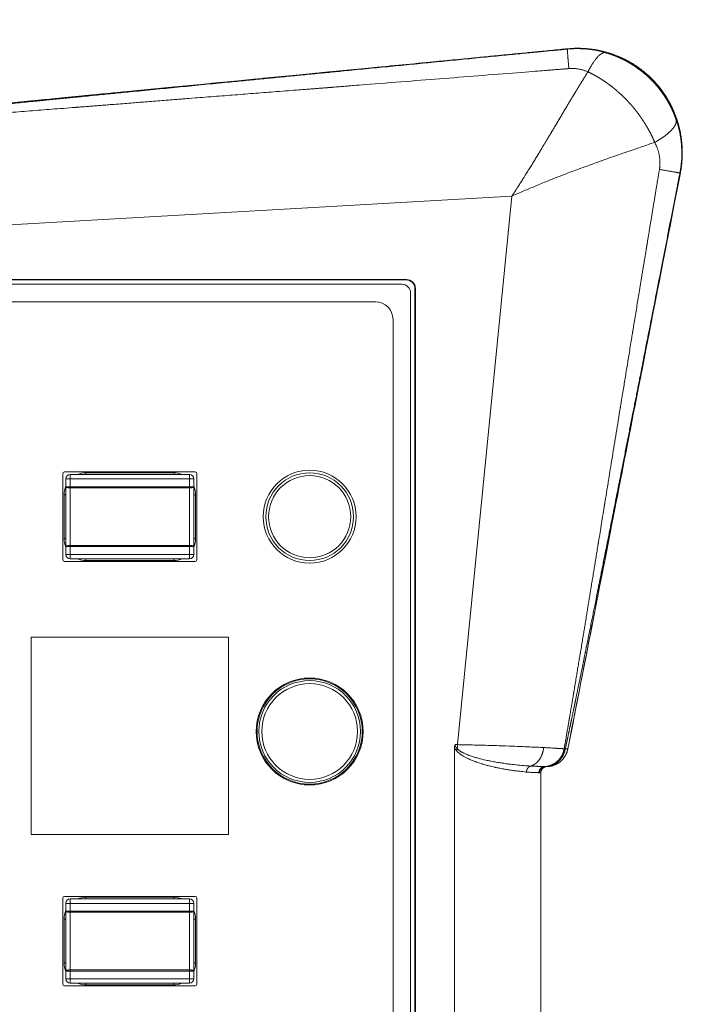
# Model space of a CAD drawing. Units: millimetres. Extents: x -281 to 1553, y -954 to 1721.
# Drawn here: x 302 to 378, y -106 to 6 of the extents above; entities that cross this region are included whole.
import ezdxf

# ---------------------------------------------------------------- set-up
doc = ezdxf.new("R2010")
doc.units = ezdxf.units.MM
doc.header["$LTSCALE"] = 50.8
doc.header["$PDMODE"] = 1
doc.header["$PDSIZE"] = -2
doc.layers.get('0').update_dxf_attribs({"lineweight": 0})
doc.layers.get('Defpoints').update_dxf_attribs({"lineweight": 0})
for name, color, linetype, lineweight in [('Visible (ISO)', 7, 'Continuous', 0), ('Visible Narrow (ISO)', 7, 'Continuous', 0), ('寸法', 7, 'Continuous', 0)]:
    doc.layers.add(name, color=color, linetype=linetype, lineweight=lineweight)
doc.styles.get("Standard").update_dxf_attribs({"font": 'txt', "bigfont": 'BIGFONT.SHX'})
doc.styles.add('ＭＳ ゴシック', font='txt', dxfattribs={"bigfont": 'ＭＳ ゴシック'})
doc.dimstyles.new('HIBINO', dxfattribs={"dimtxt": 39.092188, "dimasz": 25.006226, "dimexe": 20, "dimexo": 20, "dimgap": 0.5, "dimtad": 1, "dimzin": 3, "dimdsep": 46, "dimtxsty": 'ＭＳ ゴシック', "dimblk": 'VW_EMPTYARROW', "dimcen": 0, "dimadec": 0, "dimazin": 0, "dimtfac": 1, "dimtix": 1, "dimtmove": 0, "dimatfit": 0, "dimldrblk": 'VW_EMPTYARROW', "dimfxl": 1, "dimfrac": 2, "dimtolj": 1, "dimtzin": 3, "dimarcsym": 0})

# ---------------------------------------------------------------- blocks, each defined once
blk = doc.blocks.new('グループ')
at = {"layer": 'Visible (ISO)', "color": 0, "lineweight": 0}
for p, q in [((-434.55, -443.75), (-247.45, -443.75)), ((-434.5, -443.79), (-247.5, -443.79)), ((-434, -444.29), (-248, -444.29)), ((-247, -445.29), (-247, -597.29)), ((-246.5, -444.79), (-246.5, -597.79)), ((-246.45, -444.75), (-246.45, -597.84)), ((-431, -446.29), (-251, -446.29)), ((-249, -448.29), (-249, -594.29)), ((-286.65, -475.69), (-286.65, -465.89)), ((-286.45, -465.69), (-271.55, -465.69)), ((-272.2, -465.99), (-285.8, -465.99)), ((-284, -465.79), (-274, -465.79)), ((-271.35, -465.89), (-271.35, -475.69)), ((-286.3, -466.49), (-286.3, -467.37)), ((-271.7, -467.37), (-271.7, -466.49)), ((-286.3, -467.37), (-286.3, -474.21)), ((-271.7, -474.21), (-271.7, -467.37)), ((-286.5, -473.29), (-286.5, -468.29)), ((-271.5, -468.29), (-271.5, -473.29)), ((-286.3, -474.21), (-286.3, -475.09)), ((-271.7, -475.09), (-271.7, -474.21)), ((-271.55, -475.89), (-286.45, -475.89)), ((-285.8, -475.59), (-272.2, -475.59)), ((-274, -475.79), (-284, -475.79)), ((-267.75, -484.54), (-290.25, -484.54)), ((-290.25, -484.54), (-290.25, -507.04)), ((-290.25, -484.54), (-290.25, -507.04)), ((-267.75, -484.54), (-290.25, -484.54)), ((-267.75, -507.04), (-267.75, -484.54)), ((-267.75, -507.04), (-267.75, -484.54)), ((-242, -545.46), (-242, -497.12)), ((-232.16, -499.99), (-232.16, -542.59)), ((-290.25, -507.04), (-267.75, -507.04)), ((-290.25, -507.04), (-267.75, -507.04)), ((-286.45, -514.09), (-271.55, -514.09)), ((-284, -514.19), (-274, -514.19)), ((-286.65, -524.09), (-286.65, -514.29)), ((-286.3, -514.89), (-286.3, -515.77)), ((-272.2, -514.39), (-285.8, -514.39)), ((-271.7, -515.77), (-271.7, -514.89)), ((-271.35, -514.29), (-271.35, -524.09)), ((-286.3, -515.77), (-286.3, -522.61)), ((-271.7, -522.61), (-271.7, -515.77)), ((-286.5, -521.69), (-286.5, -516.69)), ((-271.5, -516.69), (-271.5, -521.69)), ((-286.3, -522.61), (-286.3, -523.49)), ((-271.7, -523.49), (-271.7, -522.61)), ((-271.55, -524.29), (-286.45, -524.29)), ((-285.8, -523.99), (-272.2, -523.99)), ((-274, -524.19), (-284, -524.19))]:
    blk.add_line(p, q, dxfattribs=at)
at = {"layer": 'Visible (ISO)', "color": 0, "lineweight": 0, "flags": 128}
for points in [[(-229.07, -417.43), (-231.01, -417.62, 0.000022), (-276.21, -422.01), (-283.1, -422.68, 0.000067), (-314.53, -425.74), (-319.91, -426.26, 0.000085), (-340.57, -428.28), (-341, -428.32)], [(-216.24, -431.54), (-216.23, -431.48, 0.017029), (-216.12, -430.76), (-216.11, -430.72, 0.013607), (-216.05, -430.07, 0.01364), (-216.02, -429.43, 0.013611), (-216.03, -428.78, 0.013608), (-216.08, -428.13, 0.013639), (-216.16, -427.49, 0.01361), (-216.27, -426.85, 0.01361), (-216.42, -426.22, 0.013639), (-216.6, -425.6, 0.013607), (-216.82, -424.99, 0.013611), (-217.07, -424.39, 0.013638), (-217.35, -423.81, 0.013606), (-217.66, -423.24, 0.013613), (-218.01, -422.69, 0.013637), (-218.38, -422.16, 0.013603), (-218.78, -421.65, 0.013615), (-219.21, -421.17, 0.013635), (-219.66, -420.7, 0.013602), (-220.14, -420.27, 0.013616), (-220.64, -419.86, 0.013634), (-221.16, -419.48, 0.013601), (-221.71, -419.12, 0.013619), (-222.27, -418.8, 0.013632), (-222.85, -418.51, 0.013598), (-223.44, -418.25, 0.013619), (-224.05, -418.02, 0.013629), (-224.66, -417.83, 0.013599), (-225.29, -417.67), (-225.32, -417.66, 0.01362), (-225.9, -417.54), (-225.93, -417.54, 0.011307), (-226.46, -417.46), (-226.46, -417.46, 0.011049), (-226.98, -417.41, 0.011064), (-227.51, -417.38, 0.01106), (-228.04, -417.37), (-228.04, -417.37, 0.011046), (-228.55, -417.39), (-228.56, -417.39, 0.010364), (-229.06, -417.43), (-229.07, -417.43)], [(-229.06, -497.27, 0.00013), (-226.74, -485.4), (-226.66, -484.97, 0.000091), (-224.17, -472.25), (-224.09, -471.83, 0.000055), (-221.44, -458.26), (-220.82, -455.08, 0.000059), (-216.94, -435.15), (-216.28, -431.75), (-216.24, -431.54)], [(-246.5, -444.79, 0.414214), (-247.5, -443.79, 0.414214)], [(-246.45, -444.75, 0.414214), (-247.45, -443.75, 0.414214)], [(-241.92, -496.79), (-241.92, -496.79, 0.005712), (-241.93, -496.8, 0.005622), (-241.94, -496.82), (-241.94, -496.82, 0.011127), (-241.95, -496.84), (-241.95, -496.84, 0.005514), (-241.95, -496.86, 0.010858), (-241.96, -496.88), (-241.96, -496.88, 0.005345), (-241.97, -496.89, 0.005307), (-241.97, -496.91), (-241.97, -496.91, 0.010375), (-241.98, -496.93), (-241.98, -496.93, 0.005418), (-241.98, -496.95, 0.00571), (-241.98, -496.96), (-241.98, -496.97, 0.005594), (-241.99, -496.98, 0.00548), (-241.99, -497, 0.005366), (-241.99, -497.01, 0.005251), (-241.99, -497.03, 0.005137), (-242, -497.04, 0.005024), (-242, -497.06, 0.004911), (-242, -497.08, 0.00482), (-242, -497.09), (-242, -497.1, 0.008988), (-242, -497.12), (-242, -497.12), (-242, -497.12)], [(-231.47, -499.29), (-231.47, -499.29, 0.011718), (-231.35, -499.28), (-231.33, -499.28, 0.012444), (-231.24, -499.27), (-231.22, -499.27, 0.006216), (-231.16, -499.26, 0.006216), (-231.1, -499.25), (-231.08, -499.25, 0.012447), (-230.99, -499.23), (-230.98, -499.23, 0.012502), (-230.85, -499.2, 0.012557), (-230.73, -499.16, 0.012512), (-230.61, -499.12, 0.01249), (-230.5, -499.07, 0.012501), (-230.38, -499.02, 0.01254), (-230.27, -498.96, 0.012623), (-230.17, -498.89, 0.012604), (-230.06, -498.82, 0.012567), (-229.96, -498.74, 0.012567), (-229.86, -498.66, 0.012595), (-229.77, -498.58, 0.012672), (-229.68, -498.49, 0.0127), (-229.6, -498.39, 0.012648), (-229.52, -498.29, 0.012632), (-229.45, -498.19, 0.012648), (-229.38, -498.08, 0.012701), (-229.32, -497.97, 0.012774), (-229.26, -497.86, 0.012724), (-229.21, -497.74, 0.012687), (-229.16, -497.63, 0.012686), (-229.12, -497.51), (-229.12, -497.5, 0.01272), (-229.09, -497.39), (-229.09, -497.38, 0.011187), (-229.06, -497.27), (-229.06, -497.27)]]:
    blk.add_lwpolyline(points, format="xyb", dxfattribs=at)
at = {"layer": 'Visible (ISO)', "color": 0, "lineweight": 0}
for centre, radius in [((-258.5, -470.79), 5.3), ((-258.5, -470.79), 5), ((-258.5, -495.29), 6.1), ((-258.5, -495.29), 6), ((-258.5, -495.29), 5.8)]:
    blk.add_circle(centre, radius, dxfattribs=at)
for centre, radius, start, end in [((-248, -445.29), 1, 0, 90), ((-251, -448.29), 2, 0, 90), ((-286.45, -465.89), 0.2, 90, 180), ((-285.8, -466.49), 0.5, 90, 180), ((-284, -468.29), 2.5, 90, 113.0739), ((-274, -468.29), 2.5, 66.9261, 90), ((-272.2, -466.49), 0.5, 0, 90), ((-271.55, -465.89), 0.2, 0, 90), ((-284, -468.29), 2.5, 156.9261, 180), ((-274, -468.29), 2.5, 0, 23.0739), ((-284, -473.29), 2.5, 180, 203.0739), ((-274, -473.29), 2.5, 336.9261, 0), ((-286.45, -475.69), 0.2, 180, 270), ((-285.8, -475.09), 0.5, 180, 270), ((-284, -473.29), 2.5, 246.9261, 270), ((-274, -473.29), 2.5, 270, 293.0739), ((-272.2, -475.09), 0.5, 270, 0), ((-271.55, -475.69), 0.2, 270, 0), ((-231.46, -499.99), 0.7, 91.3073, 180), ((-286.45, -514.29), 0.2, 90, 180), ((-284, -516.69), 2.5, 90, 113.0739), ((-274, -516.69), 2.5, 66.9261, 90), ((-271.55, -514.29), 0.2, 0, 90), ((-285.8, -514.89), 0.5, 90, 180), ((-272.2, -514.89), 0.5, 0, 90), ((-284, -516.69), 2.5, 156.9261, 180), ((-274, -516.69), 2.5, 0, 23.0739), ((-284, -521.69), 2.5, 180, 203.0739), ((-274, -521.69), 2.5, 336.9261, 0), ((-286.45, -524.09), 0.2, 180, 270), ((-285.8, -523.49), 0.5, 180, 270), ((-284, -521.69), 2.5, 246.9261, 270), ((-274, -521.69), 2.5, 270, 293.0739), ((-272.2, -523.49), 0.5, 270, 0), ((-271.55, -524.09), 0.2, 270, 0)]:
    blk.add_arc(centre, radius, start, end, dxfattribs=at)
at = {"layer": 'Visible Narrow (ISO)', "color": 0, "lineweight": 0}
for p, q in [((-229.07, -417.43), (-229.07, -417.43)), ((-216.24, -431.54), (-216.24, -431.54)), ((-235.45, -434.24), (-341, -440.28)), ((-241.65, -496.79), (-235.45, -434.24)), ((-247.45, -443.75), (-247.5, -443.79)), ((-246.5, -444.79), (-246.45, -444.75)), ((-285.8, -466.49), (-285.8, -465.99)), ((-284, -465.79), (-284, -465.99)), ((-274, -465.79), (-274, -465.99)), ((-272.2, -465.99), (-272.2, -466.49)), ((-286.3, -466.49), (-285.8, -466.49)), ((-285.8, -467.37), (-285.8, -466.49)), ((-285.8, -466.49), (-272.2, -466.49)), ((-272.2, -466.49), (-271.7, -466.49)), ((-272.2, -466.49), (-272.2, -467.37)), ((-286.3, -467.37), (-285.8, -467.37)), ((-285.8, -467.37), (-285.8, -467.5)), ((-272.2, -467.37), (-285.8, -467.37)), ((-285.8, -474.08), (-285.8, -467.5)), ((-285.8, -467.5), (-272.2, -467.5)), ((-272.2, -467.37), (-271.7, -467.37)), ((-272.2, -467.5), (-272.2, -467.37)), ((-272.2, -467.5), (-272.2, -474.08)), ((-286.3, -468.29), (-286.5, -468.29)), ((-271.5, -468.29), (-271.7, -468.29)), ((-286.5, -473.29), (-286.3, -473.29)), ((-271.5, -473.29), (-271.7, -473.29)), ((-285.8, -474.21), (-286.3, -474.21)), ((-285.8, -474.08), (-285.8, -474.21)), ((-272.2, -474.08), (-285.8, -474.08)), ((-285.8, -475.09), (-285.8, -474.21)), ((-285.8, -474.21), (-272.2, -474.21)), ((-272.2, -474.21), (-272.2, -474.08)), ((-271.7, -474.21), (-272.2, -474.21)), ((-272.2, -474.21), (-272.2, -475.09)), ((-285.8, -475.09), (-286.3, -475.09)), ((-285.8, -475.59), (-285.8, -475.09)), ((-272.2, -475.09), (-285.8, -475.09)), ((-284, -475.79), (-284, -475.59)), ((-274, -475.79), (-274, -475.59)), ((-271.7, -475.09), (-272.2, -475.09)), ((-272.2, -475.09), (-272.2, -475.59)), ((-241.65, -496.79), (-241.92, -496.79)), ((-241.65, -497.28), (-241.65, -496.79)), ((-229.06, -497.27), (-229.07, -497.27)), ((-232.16, -499.99), (-232.16, -542.59)), ((-284, -514.19), (-284, -514.39)), ((-274, -514.19), (-274, -514.39)), ((-286.3, -514.89), (-285.8, -514.89)), ((-285.8, -514.89), (-285.8, -514.39)), ((-285.8, -515.77), (-285.8, -514.89)), ((-285.8, -514.89), (-272.2, -514.89)), ((-272.2, -514.39), (-272.2, -514.89)), ((-272.2, -514.89), (-271.7, -514.89)), ((-272.2, -514.89), (-272.2, -515.77)), ((-286.3, -515.77), (-285.8, -515.77)), ((-285.8, -515.77), (-285.8, -515.9)), ((-272.2, -515.77), (-285.8, -515.77)), ((-285.8, -522.48), (-285.8, -515.9)), ((-285.8, -515.9), (-272.2, -515.9)), ((-272.2, -515.77), (-271.7, -515.77)), ((-272.2, -515.9), (-272.2, -515.77)), ((-272.2, -515.9), (-272.2, -522.48)), ((-286.3, -516.69), (-286.5, -516.69)), ((-271.5, -516.69), (-271.7, -516.69)), ((-286.5, -521.69), (-286.3, -521.69)), ((-271.5, -521.69), (-271.7, -521.69)), ((-285.8, -522.61), (-286.3, -522.61)), ((-285.8, -522.48), (-285.8, -522.61)), ((-272.2, -522.48), (-285.8, -522.48)), ((-285.8, -523.49), (-285.8, -522.61)), ((-285.8, -522.61), (-272.2, -522.61)), ((-272.2, -522.61), (-272.2, -522.48)), ((-271.7, -522.61), (-272.2, -522.61)), ((-272.2, -522.61), (-272.2, -523.49)), ((-285.8, -523.49), (-286.3, -523.49)), ((-285.8, -523.99), (-285.8, -523.49)), ((-272.2, -523.49), (-285.8, -523.49)), ((-284, -524.19), (-284, -523.99)), ((-274, -524.19), (-274, -523.99)), ((-271.7, -523.49), (-272.2, -523.49)), ((-272.2, -523.49), (-272.2, -523.99))]:
    blk.add_line(p, q, dxfattribs=at)
at = {"layer": 'Visible Narrow (ISO)', "color": 0, "lineweight": 0, "flags": 128}
for points in [[(-224.79, -417.86), (-224.85, -417.85, 0.009053), (-225.16, -417.77, 0.004825), (-225.47, -417.69), (-225.48, -417.69, 0.009665), (-225.81, -417.62), (-225.81, -417.62, 0.004847), (-226.15, -417.56), (-226.15, -417.56, 0.009738), (-226.48, -417.51), (-226.58, -417.5, 0.008591), (-226.89, -417.47), (-226.94, -417.46, 0.004938), (-227.17, -417.44, 0.004914), (-227.39, -417.43), (-227.39, -417.43, 0.004902), (-227.62, -417.42), (-227.68, -417.42, 0.009776), (-228.03, -417.41), (-228.03, -417.41, 0.004886), (-228.37, -417.42), (-228.37, -417.42, 0.009801), (-228.72, -417.44), (-228.77, -417.44, 0.007396), (-229.12, -417.47), (-229.13, -417.47)], [(-229.07, -417.43), (-229.07, -417.43, -0.010145), (-229.13, -417.47), (-229.13, -417.47)], [(-229.07, -417.43, -0.000808), (-229.03, -417.42), (-228.93, -417.42, -0.00962), (-228.68, -417.4), (-228.54, -417.39, -0.012765), (-228.01, -417.37), (-227.97, -417.37, -0.012727), (-227.36, -417.39, -0.012725), (-226.76, -417.43, -0.012755), (-226.15, -417.5, -0.012835), (-225.55, -417.61), (-225.5, -417.62, -0.015044), (-224.92, -417.76), (-224.87, -417.77, -0.010259), (-224.4, -417.91, -0.010202), (-223.94, -418.06, -0.01016), (-223.48, -418.23, -0.010135), (-223.03, -418.42, -0.010127), (-222.59, -418.63, -0.010137), (-222.16, -418.86, -0.010163), (-221.74, -419.1, -0.010207), (-221.33, -419.36, -0.010265), (-220.93, -419.64, -0.010351), (-220.54, -419.93), (-220.54, -419.93, -0.010484), (-220.17, -420.25), (-220.17, -420.25, -0.010446), (-219.8, -420.57), (-219.8, -420.57, -0.010371), (-219.45, -420.92, -0.010313), (-219.11, -421.28, -0.010273), (-218.79, -421.65, -0.01025), (-218.48, -422.03, -0.010246), (-218.19, -422.43, -0.01026), (-217.91, -422.84, -0.010291), (-217.66, -423.26, -0.010341), (-217.41, -423.69, -0.010405), (-217.19, -424.12), (-217.19, -424.14, -0.010495), (-216.99, -424.56, -0.009406), (-216.82, -424.99), (-216.81, -425.02, -0.012793), (-216.64, -425.5), (-216.62, -425.54, -0.012656), (-216.45, -426.12, -0.012551), (-216.31, -426.7, -0.012477), (-216.19, -427.29, -0.012435), (-216.11, -427.88, -0.012426), (-216.05, -428.48, -0.01245), (-216.03, -429.08, -0.012505), (-216.03, -429.68, -0.012592), (-216.07, -430.28, -0.01271), (-216.13, -430.87, -0.01286), (-216.23, -431.47, -0.001627), (-216.24, -431.54, -0.001627)], [(-228.95, -419.69), (-228.94, -419.69, -0.006596), (-228.84, -419.68, -0.005242), (-228.74, -419.68), (-228.72, -419.68, -0.010403), (-228.58, -419.67), (-228.56, -419.67, -0.010317), (-228.38, -419.68), (-228.38, -419.68, -0.010248), (-228.19, -419.69), (-228.19, -419.69, -0.010191), (-228.01, -419.71), (-228.01, -419.71, -0.010159), (-227.83, -419.74), (-227.83, -419.74, -0.009992), (-227.65, -419.78), (-227.65, -419.78, -0.009818), (-227.47, -419.82), (-227.47, -419.82, -0.009654), (-227.29, -419.87), (-227.29, -419.87, -0.009499), (-227.12, -419.93), (-227.12, -419.93, -0.009352), (-226.95, -419.99), (-226.94, -419.99, -0.008643), (-226.78, -420.06), (-226.78, -420.06)], [(-216.29, -431.58), (-216.29, -431.57, 0.009752), (-216.21, -431.11, 0.010331), (-216.15, -430.64), (-216.15, -430.64, 0.010314), (-216.1, -430.15), (-216.1, -430.14, 0.010355), (-216.08, -429.68), (-216.08, -429.66, 0.009298), (-216.08, -429.25), (-216.08, -429.24, 0.008255), (-216.09, -428.86), (-216.09, -428.86, 0.008192), (-216.11, -428.48), (-216.11, -428.48, 0.008141), (-216.14, -428.1), (-216.14, -428.1, 0.008101), (-216.19, -427.72), (-216.19, -427.72, 0.008072), (-216.25, -427.35), (-216.25, -427.35, 0.008055), (-216.32, -426.98), (-216.32, -426.97, 0.008051), (-216.4, -426.62, 0.007682), (-216.49, -426.26), (-216.5, -426.24, 0.009334), (-216.6, -425.88), (-216.61, -425.85, 0.006906), (-216.71, -425.54), (-216.71, -425.54)], [(-235.45, -434.24), (-235.21, -434.13, -0.003039), (-233.92, -433.57, -0.001752), (-232.62, -433.03), (-232.59, -433.01, -0.003852), (-231.22, -432.45), (-230.77, -432.27, -0.003481), (-229.66, -431.83), (-229.45, -431.75, -0.001443), (-228.74, -431.48, -0.00133), (-228.04, -431.22), (-227.86, -431.15, -0.002233), (-226.8, -430.76), (-226.62, -430.7, -0.001744), (-225.22, -430.2), (-225.21, -430.19, -0.001285), (-223.82, -429.7), (-223.75, -429.68, -0.00082), (-222.49, -429.24), (-222.33, -429.19, -0.000316), (-221.4, -428.87), (-221.3, -428.83, 0.000097), (-220.59, -428.59), (-220.58, -428.59, 0.000282), (-219.88, -428.35), (-219.88, -428.34, 0.000487), (-219.19, -428.1), (-219.17, -428.1)], [(-219.17, -428.1), (-219.15, -428.12, -0.010925), (-219.06, -428.31), (-219.05, -428.33, -0.006756), (-218.99, -428.48, -0.006847), (-218.93, -428.62), (-218.93, -428.62, -0.007281), (-218.87, -428.77), (-218.87, -428.77, -0.007384), (-218.82, -428.92), (-218.82, -428.92, -0.007494), (-218.77, -429.07), (-218.77, -429.07, -0.007612), (-218.73, -429.23), (-218.73, -429.23, -0.007738), (-218.69, -429.38), (-218.69, -429.38, -0.007869), (-218.66, -429.54), (-218.66, -429.54, -0.008007), (-218.63, -429.69), (-218.63, -429.69, -0.008149), (-218.61, -429.85, -0.008295), (-218.59, -430.01), (-218.59, -430.02, -0.009182), (-218.58, -430.16, -0.005319), (-218.57, -430.29), (-218.57, -430.3, -0.010709), (-218.57, -430.44), (-218.57, -430.45, -0.005386), (-218.57, -430.59, -0.010857), (-218.58, -430.74), (-218.58, -430.78, -0.01099), (-218.59, -430.94), (-218.6, -430.97, -0.00764), (-218.61, -431.07), (-218.61, -431.09, -0.004897), (-218.63, -431.17), (-218.63, -431.18)], [(-216.24, -431.54, -0.000033), (-219.55, -448.5), (-219.8, -449.83, -0.00007), (-223.01, -466.26), (-223.21, -467.32, -0.000087), (-226.01, -481.63, -0.000216), (-228.81, -495.94), (-228.97, -496.74), (-229.07, -497.27)], [(-216.29, -431.58), (-216.29, -431.58, -0.009954), (-216.24, -431.54), (-216.24, -431.54)], [(-242, -497.12, 0.005296), (-241.99, -497.15), (-241.99, -497.15, 0.005711), (-241.98, -497.17), (-241.98, -497.17, 0.003444), (-241.97, -497.18, 0.004423), (-241.96, -497.2), (-241.96, -497.2, 0.004967), (-241.95, -497.22), (-241.95, -497.22, 0.004792), (-241.94, -497.24), (-241.94, -497.24, 0.004613), (-241.93, -497.26), (-241.93, -497.26, 0.004432), (-241.91, -497.28), (-241.91, -497.28, 0.00425), (-241.9, -497.31), (-241.9, -497.31, 0.004067), (-241.89, -497.33), (-241.89, -497.33, 0.003883), (-241.87, -497.35), (-241.87, -497.35, 0.003699), (-241.86, -497.37), (-241.86, -497.37, 0.003516), (-241.85, -497.38), (-241.84, -497.39, 0.003329), (-241.83, -497.4), (-241.83, -497.4, 0.002567), (-241.82, -497.42), (-241.82, -497.42)], [(-241.65, -497.28), (-241.65, -497.28, -0.003633), (-241.67, -497.27, -0.004165), (-241.69, -497.25), (-241.69, -497.25, -0.004472), (-241.71, -497.23), (-241.71, -497.23, -0.00479), (-241.72, -497.21), (-241.72, -497.21, -0.005117), (-241.74, -497.19), (-241.74, -497.19, -0.005452), (-241.76, -497.17), (-241.76, -497.17, -0.005812), (-241.77, -497.16, -0.003001), (-241.78, -497.14), (-241.78, -497.14, -0.007978), (-241.8, -497.12), (-241.8, -497.12, -0.006358), (-241.81, -497.1), (-241.81, -497.1, -0.003434), (-241.82, -497.09, -0.005831), (-241.83, -497.08), (-241.83, -497.08, -0.006011), (-241.84, -497.06), (-241.84, -497.06, -0.006201), (-241.85, -497.05), (-241.85, -497.05, -0.006403), (-241.86, -497.03), (-241.86, -497.03, -0.006617), (-241.86, -497.02), (-241.86, -497.02, -0.006843), (-241.87, -497), (-241.87, -497, -0.00708), (-241.88, -496.99), (-241.88, -496.99, -0.007327), (-241.89, -496.97), (-241.89, -496.97, -0.007585), (-241.89, -496.95), (-241.89, -496.95, -0.007851), (-241.9, -496.94), (-241.9, -496.94, -0.008126), (-241.9, -496.92), (-241.9, -496.92, -0.008406), (-241.91, -496.9), (-241.91, -496.9, -0.00869), (-241.91, -496.89), (-241.91, -496.89, -0.008977), (-241.91, -496.87), (-241.91, -496.87, -0.009262), (-241.92, -496.85), (-241.92, -496.85, -0.009543), (-241.92, -496.84), (-241.92, -496.84, -0.009817), (-241.92, -496.82), (-241.92, -496.82, -0.010085), (-241.92, -496.81), (-241.92, -496.8, -0.007727), (-241.92, -496.79), (-241.92, -496.79)], [(-241.65, -497.28), (-241.65, -497.28, 0.011883), (-241.82, -497.42, 0.011883)], [(-241.82, -497.42), (-241.81, -497.43, 0.017617), (-241.74, -497.51), (-241.74, -497.52, 0.010746), (-241.68, -497.58), (-241.67, -497.58, 0.009475), (-241.62, -497.64, 0.007179), (-241.56, -497.69), (-241.55, -497.7, 0.012087), (-241.47, -497.77), (-241.45, -497.78, 0.010569), (-241.35, -497.86), (-241.33, -497.87, 0.008966), (-241.25, -497.93), (-241.25, -497.93, 0.003892), (-241.17, -497.99, 0.006309), (-241.09, -498.04), (-241.07, -498.05, 0.008577), (-240.94, -498.12), (-240.93, -498.13, 0.007515), (-240.78, -498.22, 0.006398), (-240.63, -498.3), (-240.62, -498.3, 0.006304), (-240.46, -498.38), (-240.45, -498.38, 0.006547), (-240.26, -498.47), (-240.25, -498.47, 0.005801), (-240.05, -498.56, 0.00502), (-239.85, -498.64), (-239.84, -498.64, 0.005128), (-239.62, -498.72), (-239.61, -498.73, 0.005282), (-239.36, -498.82), (-239.35, -498.82, 0.004739), (-239.09, -498.91, 0.004177), (-238.83, -498.99), (-238.8, -499, 0.005347), (-238.49, -499.09), (-238.46, -499.1, 0.005168), (-238.08, -499.2), (-238.05, -499.21, 0.004637), (-237.72, -499.29, 0.003116), (-237.39, -499.36), (-237.34, -499.38, 0.006341), (-236.89, -499.47), (-236.82, -499.48, 0.005107), (-236.28, -499.59), (-236.24, -499.59, 0.005325), (-235.77, -499.67, 0.003499), (-235.29, -499.74), (-235.2, -499.76, 0.007398), (-234.65, -499.82), (-234.56, -499.83, 0.002477), (-234.2, -499.87, 0.004243), (-233.84, -499.91), (-233.79, -499.91), (-233.78, -499.91)], [(-231.83, -497.12), (-231.94, -497.11, 0.001447), (-232.91, -497.07), (-232.99, -497.07, 0.000743), (-233.81, -497.03, 0.000701), (-234.62, -497), (-234.85, -496.99, 0.001178), (-236.12, -496.94), (-236.7, -496.92, 0.001783), (-238.7, -496.86), (-239.22, -496.85, 0.00087), (-240.18, -496.82), (-240.34, -496.82, 0.000566), (-240.99, -496.8, 0.00064), (-241.65, -496.79), (-241.65, -496.79), (-241.65, -496.79)], [(-233.3, -499.23, -0.005074), (-234.1, -499.17), (-234.12, -499.17, -0.005712), (-234.95, -499.09), (-235.03, -499.09, -0.005658), (-235.75, -499), (-235.82, -499, -0.004322), (-236.38, -498.92), (-236.45, -498.91, -0.004187), (-236.88, -498.84), (-236.96, -498.83, -0.002816), (-237.23, -498.79, -0.001701), (-237.49, -498.74), (-237.51, -498.74, -0.003765), (-237.8, -498.68), (-237.85, -498.67, -0.004217), (-238.24, -498.59), (-238.27, -498.59, -0.004388), (-238.6, -498.51), (-238.63, -498.51, -0.003446), (-238.89, -498.44, -0.00391), (-239.16, -498.38), (-239.17, -498.37, -0.004391), (-239.41, -498.31), (-239.43, -498.3, -0.003784), (-239.64, -498.24), (-239.64, -498.24, -0.00413), (-239.84, -498.18, -0.004797), (-240.05, -498.11), (-240.05, -498.11, -0.005462), (-240.25, -498.04), (-240.28, -498.03, -0.005822), (-240.41, -497.98), (-240.42, -497.98, -0.002583), (-240.54, -497.93, -0.00594), (-240.66, -497.88), (-240.67, -497.88, -0.006479), (-240.82, -497.81), (-240.83, -497.8, -0.007917), (-240.95, -497.75), (-240.96, -497.74, -0.005046), (-241.06, -497.69, -0.007923), (-241.16, -497.64), (-241.18, -497.63, -0.008899), (-241.26, -497.58, -0.005236), (-241.33, -497.53), (-241.33, -497.53, -0.011626), (-241.41, -497.48), (-241.42, -497.47, -0.008621), (-241.49, -497.43), (-241.49, -497.43, -0.010077), (-241.55, -497.38), (-241.55, -497.38, -0.01166), (-241.6, -497.33), (-241.61, -497.33, -0.010712), (-241.65, -497.28), (-241.65, -497.28)], [(-229.49, -497.27, 0.001066), (-229.58, -497.26), (-229.58, -497.26, 0.001223), (-229.67, -497.25), (-229.68, -497.25, 0.001058), (-229.79, -497.24), (-229.8, -497.24, 0.000926), (-229.92, -497.23), (-229.92, -497.23, 0.000818), (-230.05, -497.23), (-230.05, -497.22, 0.000729), (-230.19, -497.22), (-230.19, -497.22, 0.00067), (-230.34, -497.21), (-230.38, -497.2, 0.001125), (-230.61, -497.19), (-230.66, -497.19, 0.000934), (-230.99, -497.17), (-231.01, -497.16, 0.000873), (-231.39, -497.14), (-231.41, -497.14, 0.000718), (-231.82, -497.12), (-231.82, -497.12), (-231.83, -497.12)], [(-229.07, -497.27), (-229.07, -497.27, -0.013085), (-229.1, -497.4, -0.013865), (-229.14, -497.53), (-229.14, -497.53, -0.013828), (-229.18, -497.66, -0.013839), (-229.23, -497.79), (-229.24, -497.8, -0.013876), (-229.29, -497.91), (-229.29, -497.92, -0.012025), (-229.35, -498.02), (-229.35, -498.02, -0.011189), (-229.41, -498.12, -0.011097), (-229.47, -498.21, -0.01103), (-229.53, -498.3, -0.010984), (-229.6, -498.39, -0.010961), (-229.67, -498.47, -0.010959), (-229.75, -498.55, -0.01098), (-229.83, -498.63, -0.011023), (-229.91, -498.7, -0.011087), (-230, -498.77, -0.011182), (-230.09, -498.84), (-230.09, -498.84, -0.015071), (-230.2, -498.91), (-230.21, -498.92, -0.013649), (-230.33, -498.99, -0.013514), (-230.45, -499.05, -0.013413), (-230.57, -499.1, -0.01335), (-230.7, -499.15, -0.013326), (-230.83, -499.19, -0.013343), (-230.96, -499.23, -0.013398), (-231.09, -499.25, -0.013492), (-231.23, -499.27), (-231.23, -499.27, -0.013626), (-231.35, -499.28), (-231.36, -499.29, -0.010331), (-231.46, -499.29), (-231.47, -499.29)], [(-231.71, -499.29, -0.001285), (-231.87, -499.29), (-231.88, -499.29, -0.001464), (-232.05, -499.28), (-232.06, -499.28, -0.00166), (-232.27, -499.28), (-232.29, -499.28, -0.001824), (-232.53, -499.27), (-232.58, -499.26, -0.002737), (-232.91, -499.25), (-232.95, -499.25, -0.002277), (-233.29, -499.23), (-233.3, -499.23)], [(-231.47, -499.29, 0.407542), (-232.16, -499.99, 0.407542)], [(-231.65, -499.29), (-231.65, -499.29, -0.002108), (-231.71, -499.29), (-231.71, -499.29)], [(-231.49, -499.29), (-231.49, -499.29, -0.000357), (-231.65, -499.29), (-231.65, -499.29)], [(-231.47, -499.29), (-231.47, -499.29, 0.017288), (-231.49, -499.29), (-231.49, -499.29)], [(-233.78, -499.91, 0.001696), (-233.6, -499.93), (-233.58, -499.93, 0.002499), (-233.37, -499.94), (-233.36, -499.94, 0.002377), (-233.12, -499.96), (-233.09, -499.96, 0.003116), (-232.86, -499.97), (-232.83, -499.97, 0.002099), (-232.66, -499.98), (-232.65, -499.98, 0.001985), (-232.51, -499.98), (-232.5, -499.98, 0.001762), (-232.37, -499.99), (-232.37, -499.99)], [(-232.37, -499.99), (-232.37, -499.99, 0.003173), (-232.31, -499.99), (-232.31, -499.99)], [(-232.31, -499.99), (-232.31, -499.99, 0.000497), (-232.16, -499.99), (-232.16, -499.99)]]:
    blk.add_lwpolyline(points, format="xyb", dxfattribs=at)
at = {"layer": 'Visible Narrow (ISO)', "color": 0, "lineweight": 0}
for centre, radius in [((-258.5, -470.79), 4.68), ((-258.5, -495.29), 5.46)]:
    blk.add_circle(centre, radius, dxfattribs=at)
for points, weights, knots in [([(-341, -428.33), (-340.46, -428.28), (-332.02, -427.45), (-323.59, -426.62), (-315.16, -425.8), (-313.12, -425.6), (-311.07, -425.4), (-298.56, -424.18), (-286.05, -422.97), (-282.66, -422.64), (-279.28, -422.31), (-260, -420.43), (-240.71, -418.56), (-235.42, -418.05), (-230.14, -417.53), (-229.6, -417.48), (-229.07, -417.43)], [1, 1, 1, 0.99999996168, 1, 1, 1, 1.00000001415, 1, 1, 1, 1.00000000791, 1, 1, 1, 1, 1], [0, 0, 0, 1, 1, 2, 2, 3, 3, 4, 4, 5, 5, 6, 6, 7, 7, 8, 8, 8]), ([(-229.13, -417.47), (-229.67, -417.52), (-238.01, -418.33), (-246.34, -419.15), (-254.68, -419.96), (-260.93, -420.57), (-267.18, -421.18), (-276.19, -422.07), (-285.2, -422.95), (-287.55, -423.18), (-289.9, -423.42), (-294.21, -423.84), (-298.51, -424.27), (-302.81, -424.69), (-307.11, -425.12), (-307.48, -425.16), (-307.85, -425.19), (-312.9, -425.7), (-317.94, -426.21), (-318.91, -426.31), (-319.89, -426.4), (-323.25, -426.74), (-326.61, -427.09), (-327.22, -427.15), (-327.82, -427.22), (-329.97, -427.44), (-332.12, -427.66), (-334.28, -427.89), (-336.43, -428.12), (-338.58, -428.35), (-340.73, -428.59), (-340.87, -428.61), (-341, -428.62)], [1, 1, 1, 0.999999983952, 1, 1, 1, 0.999999939563, 1, 1, 1, 0.999999973086, 1, 0.999999946683, 1, 1, 1, 0.999999746467, 1, 1, 1, 0.999999394269, 1, 1, 1, 0.999999669934, 1, 0.999999202638, 1, 0.999998525457, 1, 1, 1], [0, 0, 0, 1, 1, 2, 2, 3, 3, 4, 4, 5, 5, 6, 6, 7, 7, 8, 8, 9, 9, 10, 10, 11, 11, 12, 12, 13, 13, 14, 14, 15, 15, 16, 16, 16]), ([(-216.71, -425.54), (-216.72, -425.53), (-216.72, -425.53), (-216.81, -425.27), (-216.91, -425.02), (-216.92, -424.99), (-216.93, -424.96), (-217.01, -424.76), (-217.1, -424.57), (-217.19, -424.37), (-217.28, -424.18), (-217.28, -424.18), (-217.28, -424.18), (-217.37, -423.98), (-217.48, -423.79), (-217.49, -423.76), (-217.51, -423.73), (-217.62, -423.53), (-217.73, -423.33), (-217.85, -423.14), (-217.98, -422.94), (-217.98, -422.94), (-217.98, -422.94), (-218.1, -422.74), (-218.24, -422.55), (-218.24, -422.55), (-218.24, -422.55), (-218.37, -422.36), (-218.52, -422.17), (-218.52, -422.17), (-218.52, -422.17), (-218.66, -421.99), (-218.81, -421.8), (-218.81, -421.8), (-218.81, -421.8), (-218.96, -421.62), (-219.11, -421.45), (-219.11, -421.45), (-219.11, -421.45), (-219.27, -421.27), (-219.43, -421.1), (-219.44, -421.1), (-219.44, -421.1), (-219.6, -420.92), (-219.78, -420.75), (-219.78, -420.75), (-219.78, -420.75), (-219.96, -420.58), (-220.14, -420.42), (-220.14, -420.42), (-220.14, -420.42), (-220.33, -420.25), (-220.52, -420.1), (-220.52, -420.1), (-220.52, -420.1), (-220.71, -419.94), (-220.91, -419.8), (-220.91, -419.8), (-220.91, -419.8), (-221.11, -419.65), (-221.31, -419.51), (-221.51, -419.37), (-221.72, -419.24), (-221.73, -419.23), (-221.75, -419.22), (-221.95, -419.09), (-222.16, -418.98), (-222.17, -418.97), (-222.19, -418.96), (-222.36, -418.86), (-222.55, -418.76), (-222.55, -418.76), (-222.55, -418.76), (-222.73, -418.67), (-222.91, -418.58), (-222.91, -418.58), (-222.92, -418.58), (-223.1, -418.49), (-223.29, -418.41), (-223.29, -418.41), (-223.29, -418.41), (-223.47, -418.33), (-223.66, -418.25), (-223.66, -418.25), (-223.66, -418.25), (-223.85, -418.17), (-224.04, -418.11), (-224.05, -418.1), (-224.06, -418.1), (-224.23, -418.04), (-224.42, -417.98), (-224.42, -417.98), (-224.43, -417.98), (-224.6, -417.92), (-224.77, -417.87), (-224.78, -417.87), (-224.79, -417.86)], [1, 1, 1, 0.99975894637, 1, 1, 1, 0.999724533404, 1, 0.999930446881, 1, 1, 1, 0.999716360017, 1, 1, 1, 0.999822084663, 1, 0.999815877897, 1, 1, 1, 0.999816821009, 1, 1, 1, 0.999816466895, 1, 1, 1, 0.999814834969, 1, 1, 1, 0.9998119685, 1, 1, 1, 0.999807208635, 1, 1, 1, 0.999790436119, 1, 1, 1, 0.999793249951, 1, 1, 1, 0.999795620033, 1, 1, 1, 0.999796307021, 1, 1, 1, 0.999795781976, 1, 0.999793946646, 1, 1, 1, 0.999738648147, 1, 1, 1, 0.999851904183, 1, 1, 1, 0.999853495566, 1, 1, 1, 0.999854566872, 1, 1, 1, 0.999855228104, 1, 1, 1, 0.99985546896, 1, 1, 1, 0.999855242762, 1, 1, 1, 0.99988866289, 1, 1, 1], [0, 0, 0, 1, 1, 2, 2, 3, 3, 4, 4, 5, 5, 6, 6, 7, 7, 8, 8, 9, 9, 10, 10, 11, 11, 12, 12, 13, 13, 14, 14, 15, 15, 16, 16, 17, 17, 18, 18, 19, 19, 20, 20, 21, 21, 22, 22, 23, 23, 24, 24, 25, 25, 26, 26, 27, 27, 28, 28, 29, 29, 30, 30, 31, 31, 32, 32, 33, 33, 34, 34, 35, 35, 36, 36, 37, 37, 38, 38, 39, 39, 40, 40, 41, 41, 42, 42, 43, 43, 44, 44, 45, 45, 46, 46, 47, 47, 48, 48, 48]), ([(-341, -428.62), (-340.87, -428.61), (-338.91, -428.44), (-336.96, -428.27), (-335.01, -428.11), (-333.63, -427.99), (-332.25, -427.88), (-327.53, -427.48), (-322.82, -427.1), (-322.68, -427.09), (-322.55, -427.08), (-317.57, -426.67), (-312.58, -426.27), (-311.88, -426.22), (-311.17, -426.16), (-304.77, -425.65), (-298.37, -425.15), (-298.07, -425.12), (-297.77, -425.1), (-291.98, -424.64), (-286.19, -424.19), (-280.39, -423.74), (-274.6, -423.28), (-273.53, -423.2), (-272.45, -423.11), (-264.5, -422.49), (-256.56, -421.87), (-255.14, -421.76), (-253.73, -421.64), (-242.96, -420.8), (-232.18, -419.94), (-231.11, -419.86), (-230.03, -419.77), (-229.49, -419.73), (-228.95, -419.69)], [1, 1, 1, 0.999999032683, 1, 1, 1, 0.999999231011, 1, 1, 1, 0.999999811052, 1, 1, 1, 0.999999799782, 1, 1, 1, 0.99999999108, 1, 1.00000001059, 1, 1, 1, 0.999999999364, 1, 1, 1, 0.999999909369, 1, 1, 1, 1, 1], [0, 0, 0, 1, 1, 2, 2, 3, 3, 4, 4, 5, 5, 6, 6, 7, 7, 8, 8, 9, 9, 10, 10, 11, 11, 12, 12, 13, 13, 14, 14, 15, 15, 16, 16, 17, 17, 17]), ([(-226.78, -420.06), (-226.93, -420.29), (-227.07, -420.53), (-227.14, -420.64), (-227.21, -420.75), (-227.49, -421.2), (-227.77, -421.65), (-227.84, -421.77), (-227.91, -421.88), (-228.09, -422.18), (-228.27, -422.48), (-228.46, -422.78), (-228.64, -423.08), (-228.64, -423.08), (-228.64, -423.08), (-228.82, -423.39), (-229.01, -423.69), (-229.01, -423.7), (-229.01, -423.7), (-229.19, -424.01), (-229.38, -424.32), (-229.38, -424.32), (-229.38, -424.32), (-229.57, -424.63), (-229.75, -424.95), (-229.75, -424.95), (-229.76, -424.95), (-229.94, -425.27), (-230.13, -425.59), (-230.13, -425.59), (-230.13, -425.59), (-230.32, -425.91), (-230.61, -426.4), (-230.9, -426.88), (-231.19, -427.37), (-231.23, -427.43), (-231.27, -427.5), (-231.48, -427.86), (-231.7, -428.22), (-231.92, -428.58), (-232.14, -428.95), (-232.22, -429.09), (-232.3, -429.22), (-232.69, -429.86), (-233.08, -430.5), (-233.09, -430.51), (-233.09, -430.52), (-233.5, -431.17), (-233.91, -431.83), (-233.91, -431.83), (-233.91, -431.83), (-234.31, -432.48), (-234.73, -433.12), (-234.8, -433.23), (-234.87, -433.34), (-235.14, -433.77), (-235.42, -434.19), (-235.44, -434.22), (-235.45, -434.24)], [1, 0.999997869591, 1, 1, 1, 0.999984360238, 1, 1, 1, 0.99999810688, 1, 0.999998756238, 1, 1, 1, 0.999999244313, 1, 1, 1, 0.999999594495, 1, 1, 1, 0.999999827517, 1, 1, 1, 0.999999959475, 1, 1, 1, 1, 1, 0.999999605392, 1, 1, 1, 0.999999643905, 1, 0.999998926902, 1, 1, 1, 0.999984239138, 1, 1, 1, 0.999995727569, 1, 1, 1, 0.999980218736, 1, 1, 1, 0.999994288353, 1, 1, 1], [0, 0, 0, 1, 1, 2, 2, 3, 3, 4, 4, 5, 5, 6, 6, 7, 7, 8, 8, 9, 9, 10, 10, 11, 11, 12, 12, 13, 13, 14, 14, 15, 15, 16, 16, 17, 17, 18, 18, 19, 19, 20, 20, 21, 21, 22, 22, 23, 23, 24, 24, 25, 25, 26, 26, 27, 27, 28, 28, 29, 29, 29]), ([(-226.78, -420.06), (-226.77, -420.06), (-226.63, -420.13), (-226.49, -420.19), (-226.35, -420.27), (-226.29, -420.3), (-226.23, -420.33), (-226.07, -420.42), (-225.9, -420.51), (-225.74, -420.6), (-225.58, -420.7), (-225.58, -420.7), (-225.58, -420.7), (-225.42, -420.8), (-225.26, -420.9), (-225.26, -420.9), (-225.26, -420.9), (-225.1, -421), (-224.94, -421.11), (-224.91, -421.12), (-224.88, -421.14), (-224.67, -421.29), (-224.46, -421.44), (-224.44, -421.46), (-224.41, -421.48), (-224.22, -421.61), (-224.04, -421.76), (-223.86, -421.9), (-223.68, -422.05), (-223.68, -422.05), (-223.68, -422.05), (-223.49, -422.2), (-223.32, -422.36), (-223.32, -422.36), (-223.32, -422.36), (-223.14, -422.52), (-222.97, -422.68), (-222.96, -422.68), (-222.96, -422.68), (-222.79, -422.85), (-222.62, -423.01), (-222.62, -423.02), (-222.62, -423.02), (-222.45, -423.19), (-222.28, -423.36), (-222.28, -423.36), (-222.28, -423.36), (-222.12, -423.53), (-221.96, -423.71), (-221.96, -423.71), (-221.96, -423.71), (-221.8, -423.89), (-221.66, -424.06), (-221.51, -424.24), (-221.36, -424.42), (-221.36, -424.42), (-221.36, -424.42), (-221.22, -424.6), (-221.08, -424.79), (-221.08, -424.79), (-221.08, -424.79), (-220.94, -424.97), (-220.81, -425.16), (-220.81, -425.16), (-220.81, -425.16), (-220.68, -425.35), (-220.55, -425.54), (-220.42, -425.73), (-220.3, -425.93), (-220.3, -425.93), (-220.3, -425.93), (-220.17, -426.14), (-220.05, -426.34), (-220.04, -426.35), (-220.04, -426.36), (-219.91, -426.58), (-219.79, -426.81), (-219.77, -426.84), (-219.75, -426.87), (-219.65, -427.06), (-219.56, -427.24), (-219.47, -427.43), (-219.38, -427.62), (-219.38, -427.62), (-219.38, -427.62), (-219.29, -427.82), (-219.2, -428.01), (-219.19, -428.05), (-219.17, -428.08), (-219.17, -428.09), (-219.17, -428.1)], [1, 1, 1, 0.999761863869, 1, 1, 1, 0.999913010805, 1, 0.999914344133, 1, 1, 1, 0.99991559212, 1, 1, 1, 0.999916303487, 1, 1, 1, 0.999770214816, 1, 1, 1, 0.999884314408, 1, 0.999887938808, 1, 1, 1, 0.99989019533, 1, 1, 1, 0.999891363259, 1, 1, 1, 0.999891446833, 1, 1, 1, 0.999890694362, 1, 1, 1, 0.999888822026, 1, 1, 1, 0.999898263981, 1, 0.999900616557, 1, 1, 1, 0.999902064641, 1, 1, 1, 0.999902512573, 1, 1, 1, 0.999902077212, 1, 0.999900764418, 1, 1, 1, 0.999876249348, 1, 1, 1, 0.99986224544, 1, 1, 1, 0.999843705726, 1, 0.999960959423, 1, 1, 1, 0.999820425265, 1, 1, 1, 1, 1], [0, 0, 0, 1, 1, 2, 2, 3, 3, 4, 4, 5, 5, 6, 6, 7, 7, 8, 8, 9, 9, 10, 10, 11, 11, 12, 12, 13, 13, 14, 14, 15, 15, 16, 16, 17, 17, 18, 18, 19, 19, 20, 20, 21, 21, 22, 22, 23, 23, 24, 24, 25, 25, 26, 26, 27, 27, 28, 28, 29, 29, 30, 30, 31, 31, 32, 32, 33, 33, 34, 34, 35, 35, 36, 36, 37, 37, 38, 38, 39, 39, 40, 40, 41, 41, 42, 42, 43, 43, 44, 44, 45, 45, 45]), ([(-218.63, -431.18), (-218.67, -431.45), (-219.07, -433.82), (-219.46, -436.19), (-219.85, -438.56), (-220.02, -439.6), (-220.19, -440.64), (-220.93, -445.1), (-221.65, -449.56), (-221.68, -449.73), (-221.71, -449.91), (-222.38, -454.02), (-223.05, -458.13), (-223.07, -458.27), (-223.1, -458.41), (-223.72, -462.24), (-224.34, -466.07), (-224.4, -466.45), (-224.47, -466.84), (-224.96, -469.9), (-225.46, -472.97), (-225.54, -473.46), (-225.62, -473.95), (-225.96, -476.04), (-226.3, -478.13), (-226.3, -478.15), (-226.31, -478.17), (-226.64, -480.22), (-226.98, -482.27), (-226.98, -482.3), (-226.98, -482.32), (-227.31, -484.32), (-227.64, -486.31), (-227.65, -486.38), (-227.67, -486.46), (-227.97, -488.3), (-228.28, -490.14), (-228.29, -490.2), (-228.3, -490.26), (-228.58, -491.98), (-228.88, -493.71), (-228.89, -493.76), (-228.9, -493.82), (-229.17, -495.43), (-229.45, -497.04), (-229.47, -497.16), (-229.49, -497.27)], [1, 1, 1, 0.999999731225, 1, 1, 1, 0.999999835204, 1, 1, 1, 0.999999915532, 1, 1, 1, 0.999999969832, 1, 1, 1, 0.999999989519, 1, 1, 1, 0.999999945457, 1, 1, 1, 0.999999914911, 1, 1, 1, 0.999999780919, 1, 1, 1, 0.999999592943, 1, 1, 1, 0.999999256963, 1, 1, 1, 0.999999116317, 1, 1, 1], [0, 0, 0, 1, 1, 2, 2, 3, 3, 4, 4, 5, 5, 6, 6, 7, 7, 8, 8, 9, 9, 10, 10, 11, 11, 12, 12, 13, 13, 14, 14, 15, 15, 16, 16, 17, 17, 18, 18, 19, 19, 20, 20, 21, 21, 22, 22, 23, 23, 23]), ([(-229.36, -497.28), (-229.34, -497.16), (-229.15, -496.31), (-228.97, -495.45), (-228.79, -494.59), (-228.7, -494.17), (-228.61, -493.74), (-228.25, -492.03), (-227.9, -490.31), (-227.89, -490.25), (-227.88, -490.2), (-227.5, -488.37), (-227.13, -486.54), (-227.03, -486.05), (-226.94, -485.56), (-226.37, -482.75), (-225.8, -479.94), (-225.79, -479.85), (-225.77, -479.75), (-225.17, -476.75), (-224.57, -473.74), (-224.56, -473.72), (-224.56, -473.7), (-223.96, -470.65), (-223.35, -467.6), (-223.24, -467.01), (-223.12, -466.42), (-222.29, -462.2), (-221.46, -457.97), (-221.43, -457.83), (-221.4, -457.7), (-220.52, -453.19), (-219.64, -448.69), (-219.45, -447.76), (-219.27, -446.82), (-218.02, -440.45), (-216.78, -434.07), (-216.59, -433.11), (-216.4, -432.14), (-216.34, -431.86), (-216.29, -431.58)], [1, 1, 1, 0.999997872069, 1, 1, 1, 0.999998333956, 1, 1, 1, 0.999999168552, 1, 1, 1, 0.999999142813, 1, 1, 1, 0.999999826548, 1, 1, 1, 0.999999813378, 1, 1, 1, 0.999999919232, 1, 1, 1, 0.999999952291, 1, 1, 1, 0.99999996501, 1, 1, 1, 1, 1], [0, 0, 0, 1, 1, 2, 2, 3, 3, 4, 4, 5, 5, 6, 6, 7, 7, 8, 8, 9, 9, 10, 10, 11, 11, 12, 12, 13, 13, 14, 14, 15, 15, 16, 16, 17, 17, 18, 18, 19, 19, 20, 20, 20]), ([(-232.16, -499.99), (-232.16, -499.99), (-232.16, -499.99), (-232.16, -499.99), (-232.16, -499.99), (-232.16, -499.99), (-232.16, -499.99), (-232.16, -499.99), (-232.16, -499.99), (-232.16, -499.99), (-232.16, -499.99), (-232.16, -499.99), (-232.16, -499.99)], [1, 1, 1, 0.999593884148, 1, 1, 1, 0.995736298371, 1, 1, 1, 1, 1], [0, 0, 0, 1, 1, 2, 2, 3, 3, 4, 4, 5, 5, 6, 6, 6])]:
    blk.add_rational_spline(points, weights, degree=2, knots=knots, dxfattribs=at)
for points in [[(-229.13, -417.47), (-229.13, -417.48), (-229.13, -417.57), (-229.09, -418.06), (-229.01, -419.07), (-228.95, -419.69)], [(-224.79, -417.86), (-224.85, -417.86), (-225.01, -417.88), (-225.19, -417.96), (-225.4, -418.09), (-225.61, -418.28), (-225.83, -418.53), (-226.18, -418.99), (-226.6, -419.7), (-226.78, -420.06)], [(-219.17, -428.1), (-218.73, -427.86), (-218.1, -427.43), (-217.7, -427.12), (-217.36, -426.81), (-217.08, -426.51), (-216.88, -426.23), (-216.75, -425.96), (-216.71, -425.76), (-216.7, -425.62), (-216.71, -425.54)], [(-218.63, -431.18), (-217.96, -431.3), (-216.94, -431.48), (-216.49, -431.56), (-216.36, -431.58), (-216.3, -431.58), (-216.29, -431.58)], [(-286.3, -467.37), (-286.3, -467.38), (-286.29, -467.39), (-286.29, -467.4), (-286.26, -467.42), (-286.22, -467.44), (-286.16, -467.46), (-286.09, -467.48), (-286.01, -467.49), (-285.88, -467.5), (-285.8, -467.5)], [(-272.2, -467.5), (-272.12, -467.5), (-271.99, -467.49), (-271.91, -467.48), (-271.84, -467.46), (-271.79, -467.45), (-271.76, -467.43), (-271.73, -467.41), (-271.71, -467.4), (-271.7, -467.39), (-271.7, -467.38), (-271.7, -467.37)], [(-285.8, -474.08), (-285.88, -474.08), (-286.01, -474.09), (-286.09, -474.11), (-286.16, -474.12), (-286.21, -474.14), (-286.24, -474.15), (-286.27, -474.17), (-286.29, -474.18), (-286.3, -474.2), (-286.3, -474.21), (-286.3, -474.21)], [(-271.7, -474.21), (-271.7, -474.2), (-271.71, -474.19), (-271.71, -474.18), (-271.74, -474.16), (-271.78, -474.14), (-271.84, -474.12), (-271.91, -474.11), (-271.99, -474.09), (-272.12, -474.08), (-272.2, -474.08)], [(-233.3, -499.23), (-233.16, -499.19), (-232.92, -499.07), (-232.61, -498.84), (-232.25, -498.42), (-232, -497.9), (-231.85, -497.37), (-231.83, -497.12)], [(-231.71, -499.29), (-231.43, -499.28), (-231, -499.14), (-230.53, -498.92), (-230.14, -498.57), (-229.8, -498.15), (-229.54, -497.56), (-229.49, -497.27)], [(-231.65, -499.29), (-231.36, -499.28), (-230.92, -499.15), (-230.43, -498.93), (-230.03, -498.57), (-229.68, -498.16), (-229.42, -497.57), (-229.36, -497.28)], [(-233.3, -499.23), (-233.37, -499.25), (-233.49, -499.32), (-233.58, -499.4), (-233.66, -499.5), (-233.73, -499.62), (-233.77, -499.74), (-233.78, -499.86), (-233.78, -499.91)], [(-231.71, -499.29), (-231.78, -499.29), (-231.91, -499.32), (-232.06, -499.4), (-232.18, -499.5), (-232.28, -499.63), (-232.34, -499.78), (-232.37, -499.92), (-232.37, -499.99)], [(-231.65, -499.29), (-231.72, -499.29), (-231.85, -499.32), (-232, -499.39), (-232.12, -499.5), (-232.22, -499.63), (-232.29, -499.78), (-232.31, -499.92), (-232.31, -499.99)], [(-231.49, -499.29), (-231.55, -499.29), (-231.69, -499.32), (-231.84, -499.39), (-231.97, -499.5), (-232.07, -499.63), (-232.14, -499.78), (-232.16, -499.92), (-232.16, -499.99)], [(-286.3, -515.77), (-286.3, -515.78), (-286.29, -515.79), (-286.29, -515.8), (-286.26, -515.82), (-286.22, -515.84), (-286.16, -515.86), (-286.09, -515.88), (-286.01, -515.89), (-285.88, -515.9), (-285.8, -515.9)], [(-272.2, -515.9), (-272.12, -515.9), (-271.99, -515.89), (-271.91, -515.88), (-271.84, -515.86), (-271.79, -515.85), (-271.76, -515.83), (-271.73, -515.81), (-271.71, -515.8), (-271.7, -515.79), (-271.7, -515.78), (-271.7, -515.77)], [(-285.8, -522.48), (-285.88, -522.48), (-286.01, -522.49), (-286.09, -522.51), (-286.16, -522.52), (-286.21, -522.54), (-286.24, -522.55), (-286.27, -522.57), (-286.29, -522.58), (-286.3, -522.6), (-286.3, -522.61), (-286.3, -522.61)], [(-271.7, -522.61), (-271.7, -522.6), (-271.71, -522.59), (-271.71, -522.58), (-271.74, -522.56), (-271.78, -522.54), (-271.84, -522.52), (-271.91, -522.51), (-271.99, -522.49), (-272.12, -522.48), (-272.2, -522.48)]]:
    blk.add_open_spline(points, degree=2, dxfattribs=at)
for points, knots in [([(-229.36, -497.28), (-229.37, -497.28), (-229.42, -497.27), (-229.49, -497.27), (-229.49, -497.27), (-229.49, -497.27)], [0, 0, 0, 1, 2, 2, 3, 3, 3]), ([(-229.07, -497.27), (-229.08, -497.27), (-229.11, -497.27), (-229.15, -497.27), (-229.19, -497.27), (-229.36, -497.28), (-229.36, -497.28), (-229.36, -497.28)], [0, 0, 0, 1, 2, 3, 4, 4, 5, 5, 5])]:
    blk.add_open_spline(points, degree=2, knots=knots, dxfattribs=at)
blk = doc.blocks.new('*D3')
at = {"color": 0, "linetype": 'Continuous', "lineweight": -2}
for points in [[(153.19, 58.01), (128.18, 64.71), (153.19, 71.41)], [(352.91, 71.41), (377.91, 64.71), (352.91, 58.01)]]:
    blk.add_lwpolyline(points, dxfattribs=at)
at = {"layer": 'Defpoints', "color": 0, "lineweight": 0}
for p in [(128.18, 64.71), (128.18, -7.32), (377.91, -8.86)]:
    blk.add_point(p, dxfattribs=at)
at = {"layer": '寸法', "color": 0, "linetype": 'Continuous', "lineweight": -2}
for p, q in [((128.18, 12.68), (128.18, 84.71)), ((377.91, 11.14), (377.91, 84.71)), ((128.18, 64.71), (377.91, 64.71))]:
    blk.add_line(p, q, dxfattribs=at)
at = {"color": 0, "linetype": 'Continuous', "lineweight": -2}
blk.add_wipeout([(219.9, 69.71), (296.1, 69.71), (296.1, 120.51), (219.9, 120.51)], dxfattribs=at).dxf.layer = '寸法'
at = {"layer": '寸法', "color": 0, "insert": (219.9, 115.91), "char_height": 39.0922, "attachment_point": 1, "line_spacing_factor": 0.782827}
blk.add_mtext('{\\fＭＳ ゴシック|b0|i0|c128|p0;\\l250}', dxfattribs=at)
blk = doc.blocks.new('VW_EMPTYARROW')
at = {"color": 0, "linetype": 'ByBlock', "lineweight": -2}
blk.add_line((0, 0), (-1, 0), dxfattribs=at)
at = {"color": 0, "linetype": 'Continuous', "lineweight": -2}
blk.add_lwpolyline([(-0.9922, 0.2659), (0, 0), (-0.9922, -0.2659)], dxfattribs=at)

msp = doc.modelspace()

# ---------------------------------------------------------------- block references
at = {"color": 2}
msp.add_blockref('グループ', (594, 420), dxfattribs=at)

# ---------------------------------------------------------------- next in the draw order: dimensions: what is measured, and where the dimension line sits
at = {"layer": '寸法', "color": 2, "linetype": 'Continuous', "lineweight": 0}
dim = msp.add_linear_dim(base=(128.18, 64.71), p1=(377.91, -8.86), p2=(128.18, -7.32), dimstyle='HIBINO', override={"dimgap": 5, "dimdec": 0, "dimpost": '<>', "dimtxsty": 'ＭＳ ゴシック', "dimtmove": 2}, dxfattribs=at)
dim.commit()
dim.dimension.update_dxf_attribs({"geometry": '*D3', "text_midpoint": (258, 69.71), "dimtype": 128})

doc.saveas('drawing.dxf')
